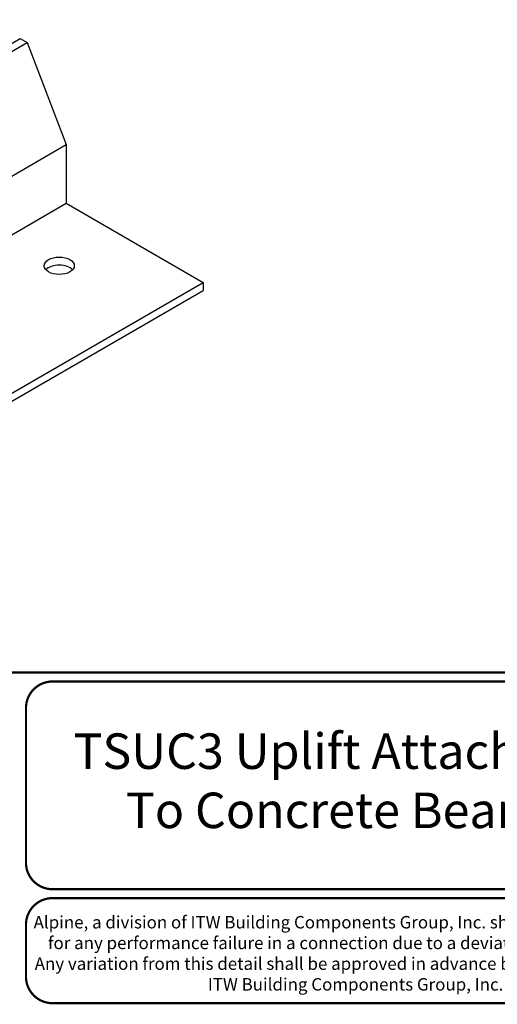
# Model space of a CAD drawing. Units: inches. Extents: x 0 to 11, y 0 to 8.5.
# Drawn here: x 3 to 5.1, y 0 to 4.4 of the extents above; entities that cross this region are included whole.
import ezdxf

# ---------------------------------------------------------------- set-up
doc = ezdxf.new("R2010")
doc.units = ezdxf.units.IN
doc.header["$LTSCALE"] = 0.2
doc.header["$MEASUREMENT"] = 0
doc.layers.add('BOR', color=7, linetype='CONTINUOUS')
doc.layers.add('CONSTR', color=7, linetype='CONTINUOUS')
doc.styles.add('Arial', font='arial.ttf')
doc.styles.add('TrusSteel_Std.', font='romand.shx', dxfattribs={"height": 0.07})

msp = doc.modelspace()

# ---------------------------------------------------------------- linework, layer by layer
at = {"layer": 'BOR', "const_width": 0.01}
msp.add_lwpolyline([(0.1200000000000064, 1.490000014965779), (10.87000000000001, 1.490000014965779, 0.414213562373095), (10.99000000000001, 1.610000014965778), (10.99000000000001, 8.370000014965779, 0.414213562373095), (10.87000000000001, 8.49000001496578), (0.1200000000000064, 8.49000001496578, 0.414213562373095), (7.216449660063518e-15, 8.370000014965779), (7.216449660063518e-15, 1.610000014965778, 0.414213562373095)], format="xyb", close=True, dxfattribs=at)
at = {"layer": 'BOR'}
for points, const_width in [([(5.986202828989859, 0.6337302971878466, -0.4142135623730994), (5.866202828989858, 0.5137302971878474), (3.130760957709582, 0.5137302971878482, -0.4142135623730971), (3.010760957709585, 0.6337302971878457), (3.010760957709585, 1.329999999999991, -0.4142135623730945), (3.130760957709582, 1.449999999999989), (5.866202828989858, 1.449999999999988, -0.4142135623730976), (5.986202828989859, 1.32999999999999), (5.986202828989859, 0.6337302971878466)], 0.01000000000000001), ([(3.010760957709587, 0.3537302971878455), (3.010760957709585, 0.1199999999999877, 0.4142135623730951), (3.130760957709584, -1.154631945610163e-14), (5.866202828989861, -1.157407503171726e-14, 0.414213562373095), (5.986202828989859, 0.1199999999999876), (5.986202828989859, 0.3537302971878455, 0.4142135623730929), (5.866202828989861, 0.4737302971878448), (3.130760957709584, 0.4737302971878448, 0.4142135623730925), (3.010760957709587, 0.3537302971878455)], 0.01)]:
    msp.add_lwpolyline(points, format="xyb", dxfattribs=dict(at, const_width=const_width))
at = {"layer": 'CONSTR'}
for p, q in [((1.42551130900876, 3.447588113641347), (2.984357035820752, 4.347588113641346)), ((1.456688223545003, 3.429588113641348), (3.015533950356991, 4.329588113641347)), ((2.984357035820752, 4.347588113641346), (3.015533950356991, 4.329588113641347)), ((3.015533950356991, 4.329588113641347), (3.192173512687861, 3.869426321420866)), ((1.633327785875865, 2.969426321420868), (3.192173512687861, 3.869426321420866)), ((3.192173512687861, 3.869426321420866), (3.192173512687861, 3.60542632142088)), ((2.832892169572711, 3.397995141258558), (3.192173512687846, 3.60542632142088)), ((3.192173512687861, 3.60542632142088), (3.810515650989954, 3.248426321420879)), ((2.251669924177962, 2.348426321420877), (3.810515650989954, 3.248426321420879)), ((3.810515650989954, 3.248426321420879), (3.810515650989954, 3.212426321420877)), ((2.251669924177962, 2.312426321420878), (3.810515650989954, 3.212426321420877))]:
    msp.add_line(p, q, dxfattribs=at)
msp.add_ellipse((3.160996598151639, 3.323426321420878), major_axis=(-0.06797334036222878, 0), ratio=0.5773502691896263, dxfattribs=at)
msp.add_ellipse((3.160996598151639, 3.287426321420877), major_axis=(-0.06797334036222878, 0), ratio=0.5773502691896263, start_param=3.618083635918083, end_param=5.806694324873788, dxfattribs=at)

# ---------------------------------------------------------------- texts
at = {"layer": 'BOR', "attachment_point": 5}
for s, insert, char_height, width, style in [('TSUC3 Uplift Attachment \\PTo Concrete Bearing', (4.498481893349719, 0.981865148593918), 0.16, 3.8532, 'Arial'), ('{\\fArial|b0|i0|c0|p34;Alpine, a division of ITW Building Components Group, Inc. shall not be responsible for any performance failure in a connection due to a deviation from this detail.\\PAny variation from this detail shall be approved in advance by Alpine, a division of ITW Building Components Group, Inc.}', (4.498075522630437, 0.2249481127841274), 0.05599999999999999, 2.918277867915729, 'TrusSteel_Std.')]:
    msp.add_mtext(s, dxfattribs=dict(at, insert=insert, char_height=char_height, width=width, style=style))

doc.saveas('drawing.dxf')
